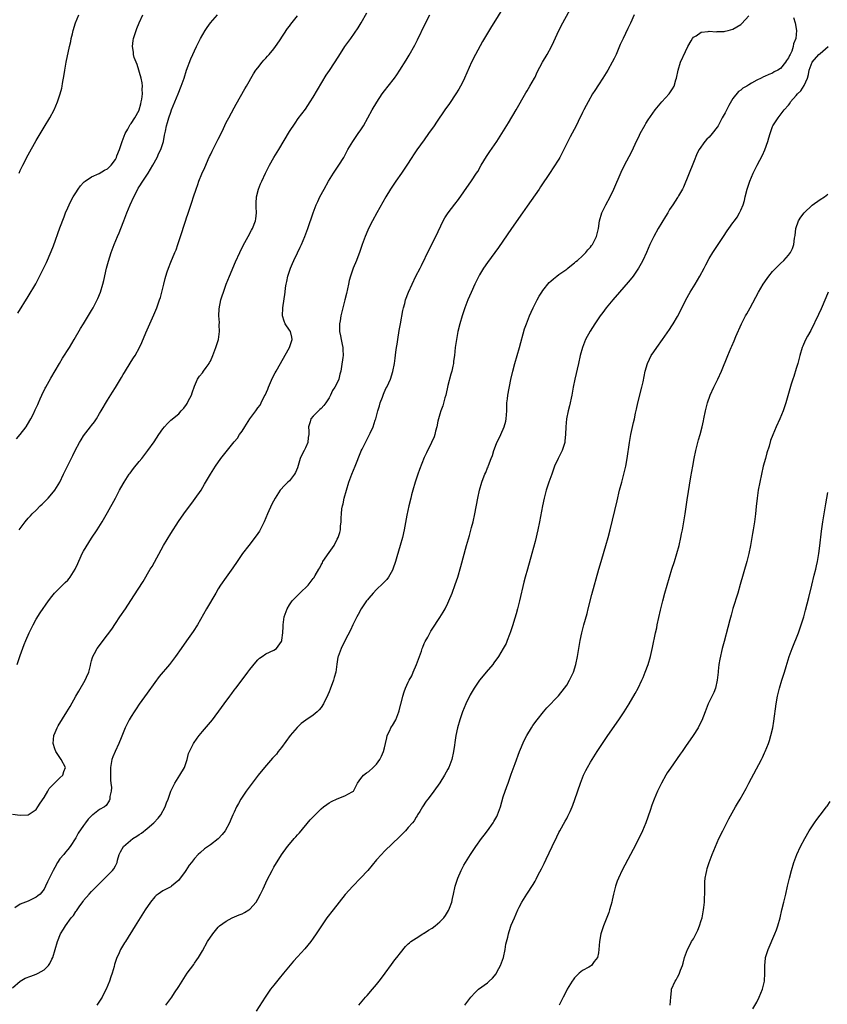
# Model space of a CAD drawing. Units: inches. Extents: x 2610000 to 2613000, y 1476000 to 1479000.
# Drawn here: x 2610805 to 2611009, y 1476515 to 1476764 of the extents above; entities that cross this region are included whole.
import ezdxf

# ---------------------------------------------------------------- set-up
doc = ezdxf.new("R2010")
doc.units = ezdxf.units.IN
doc.header["$MEASUREMENT"] = 0
doc.layers.add('LD26101476_10ft', color=73, linetype='Continuous')

msp = doc.modelspace()

# ---------------------------------------------------------------- linework, layer by layer
at = {"layer": 'LD26101476_10ft'}
for points, elevation in [([(2610803, 1476519.35), (2610804.97, 1476521.03), (2610806.26, 1476521.74), (2610807.69, 1476522.31), (2610809, 1476522.77), (2610809.47, 1476523), (2610811, 1476523.86), (2610812.1, 1476525), (2610812.48, 1476525.52), (2610813, 1476526.55), (2610813.21, 1476527), (2610813.83, 1476529), (2610814.4, 1476531), (2610815.16, 1476533), (2610815.87, 1476534.13), (2610816.38, 1476535), (2610817.88, 1476537), (2610818.4, 1476537.6), (2610819, 1476538.59), (2610819.19, 1476538.81), (2610820.03, 1476540.03), (2610820.84, 1476541.16), (2610821, 1476541.4), (2610822.41, 1476543), (2610823, 1476543.69), (2610824.69, 1476545.31), (2610825.67, 1476546.33), (2610828.3, 1476549), (2610828.6, 1476549.4), (2610829, 1476550.13), (2610829.44, 1476551), (2610829.56, 1476551.56), (2610829.96, 1476553), (2610830.31, 1476553.69), (2610831.04, 1476555), (2610833.45, 1476557), (2610834.41, 1476557.59), (2610835, 1476558.04), (2610835.59, 1476558.41), (2610837, 1476559.54), (2610838.74, 1476561), (2610839.84, 1476562.16), (2610840.46, 1476563), (2610841.57, 1476565), (2610841.95, 1476566.05), (2610842.33, 1476567), (2610843.05, 1476569), (2610843.67, 1476570.33), (2610844.03, 1476571), (2610845.31, 1476573), (2610846.44, 1476575), (2610847.16, 1476577), (2610847.51, 1476578.49), (2610847.74, 1476579), (2610848.49, 1476580.49), (2610848.71, 1476581), (2610849.64, 1476582.36), (2610850.14, 1476583), (2610851, 1476584.03), (2610853, 1476586.38), (2610853.5, 1476587), (2610855.85, 1476590.15), (2610856.46, 1476591), (2610857.92, 1476593), (2610858.39, 1476593.61), (2610859, 1476594.46), (2610859.4, 1476595), (2610861, 1476597.09), (2610862.48, 1476599), (2610863, 1476599.7), (2610864.46, 1476601.54), (2610865, 1476602.13), (2610865.45, 1476602.55), (2610866.09, 1476603), (2610867, 1476603.67), (2610869, 1476604.61), (2610869.69, 1476605), (2610871, 1476606.74), (2610871.08, 1476606.92), (2610871.09, 1476607), (2610871.09, 1476607.09), (2610871.33, 1476609), (2610871.41, 1476610.59), (2610871.4, 1476611), (2610871.68, 1476613), (2610872.4, 1476615), (2610873, 1476616.02), (2610873.66, 1476617), (2610874.3, 1476617.7), (2610875, 1476618.41), (2610875.31, 1476618.69), (2610875.61, 1476619), (2610877.73, 1476621), (2610879, 1476622.7), (2610879.16, 1476622.84), (2610879.47, 1476623.47), (2610880.42, 1476625), (2610880.65, 1476625.35), (2610881, 1476626.16), (2610881.33, 1476626.67), (2610881.45, 1476627), (2610883, 1476629.26), (2610884.25, 1476631), (2610885, 1476632.58), (2610885.27, 1476633), (2610885.67, 1476634.33), (2610885.91, 1476635), (2610885.91, 1476635.91), (2610886.06, 1476637), (2610886, 1476638), (2610886.12, 1476639), (2610886.24, 1476640.24), (2610886.38, 1476641), (2610886.51, 1476641.49), (2610886.82, 1476643), (2610887.35, 1476645), (2610887.99, 1476647), (2610888.75, 1476649), (2610889.56, 1476651), (2610891, 1476654.65), (2610891.11, 1476654.89), (2610891.36, 1476655.36), (2610892.19, 1476657), (2610893, 1476658.69), (2610893.2, 1476659), (2610893.33, 1476659.33), (2610894.15, 1476661), (2610894.64, 1476662.64), (2610894.8, 1476663), (2610895, 1476663.66), (2610895.33, 1476665), (2610895.74, 1476666.26), (2610895.92, 1476667), (2610896.48, 1476668.48), (2610896.75, 1476669.25), (2610897.36, 1476670.64), (2610897.58, 1476671), (2610898.09, 1476672.09), (2610898.47, 1476673), (2610899.07, 1476674.93), (2610899.47, 1476677), (2610899.7, 1476678.3), (2610899.82, 1476679.82), (2610900.03, 1476681), (2610900.19, 1476681.81), (2610900.34, 1476683), (2610900.71, 1476685.29), (2610901.01, 1476687), (2610901.65, 1476690.35), (2610901.81, 1476691), (2610902.12, 1476692.12), (2610902.33, 1476693), (2610903.05, 1476695), (2610903.96, 1476697), (2610904.94, 1476699), (2610906, 1476701), (2610906.33, 1476701.67), (2610908.28, 1476705.72), (2610909.95, 1476709), (2610911.84, 1476713), (2610912.26, 1476713.74), (2610913.06, 1476715), (2610914.79, 1476717.21), (2610915.65, 1476718.35), (2610917, 1476720.27), (2610919, 1476723.07), (2610920.26, 1476725), (2610920.54, 1476725.46), (2610921.43, 1476727), (2610922.76, 1476729.24), (2610923.56, 1476730.44), (2610925.33, 1476733), (2610926.6, 1476735), (2610928.27, 1476737.73), (2610930.23, 1476741), (2610932.69, 1476745.31), (2610933, 1476745.78), (2610933.72, 1476747), (2610934.86, 1476749), (2610935, 1476749.28), (2610935.53, 1476750.47), (2610936.88, 1476753), (2610938.04, 1476755), (2610939.16, 1476757), (2610939.77, 1476758.23), (2610941.01, 1476761), (2610942.06, 1476763), (2610945.31, 1476769)], 11140), ([(2610928.53, 1476769.47), (2610924.6, 1476763), (2610923.98, 1476762.02), (2610921.77, 1476758.23), (2610919.98, 1476755), (2610918.97, 1476753), (2610917.2, 1476749), (2610917, 1476748.59), (2610916.21, 1476747), (2610915.77, 1476746.23), (2610915.03, 1476745), (2610913.39, 1476742.61), (2610912.21, 1476741), (2610910.09, 1476737.91), (2610909.52, 1476737), (2610908.13, 1476735), (2610907, 1476733.41), (2610905.14, 1476730.86), (2610904.33, 1476729.67), (2610903.89, 1476729), (2610902.62, 1476727), (2610901.26, 1476725), (2610899.83, 1476723), (2610899.5, 1476722.5), (2610898.53, 1476721), (2610897.36, 1476719), (2610895.06, 1476715), (2610893.95, 1476713), (2610892.95, 1476711), (2610892.35, 1476709.65), (2610892.08, 1476709), (2610891.31, 1476707), (2610890.73, 1476705.27), (2610889.91, 1476703), (2610889.1, 1476701), (2610888.39, 1476699), (2610888.1, 1476697.9), (2610887.88, 1476697), (2610887.37, 1476694.63), (2610886.96, 1476693), (2610886.42, 1476691), (2610885.95, 1476689), (2610885.76, 1476687.76), (2610885.61, 1476687), (2610885.64, 1476685.64), (2610885.6, 1476685), (2610885.91, 1476683.91), (2610886.03, 1476683), (2610886.28, 1476681.72), (2610886.47, 1476681), (2610886.49, 1476680.49), (2610886.51, 1476679), (2610886.45, 1476678.45), (2610886.16, 1476676.16), (2610885.96, 1476675), (2610885.74, 1476674.26), (2610885.42, 1476673), (2610885, 1476672.08), (2610884.44, 1476671), (2610883.89, 1476670.11), (2610883.38, 1476669), (2610883, 1476668.31), (2610882.15, 1476667), (2610881.67, 1476666.33), (2610881, 1476665.6), (2610880.68, 1476665.32), (2610880.3, 1476665), (2610879, 1476663.69), (2610878.35, 1476663), (2610878.19, 1476662.19), (2610877.79, 1476661), (2610877.89, 1476659.89), (2610877.84, 1476659), (2610877.74, 1476658.26), (2610877.59, 1476657), (2610877, 1476655.63), (2610876.68, 1476655), (2610876.09, 1476653.91), (2610875.71, 1476653), (2610875.19, 1476651.19), (2610875, 1476650.64), (2610874.52, 1476649.48), (2610874.26, 1476649), (2610873, 1476647.36), (2610872.6, 1476647), (2610871.78, 1476646.22), (2610870.6, 1476645), (2610869.33, 1476643), (2610868.55, 1476641.45), (2610867.42, 1476639), (2610866.6, 1476637), (2610866.18, 1476636.18), (2610865.62, 1476635), (2610865.4, 1476634.6), (2610864.57, 1476633.43), (2610862.68, 1476631), (2610861.16, 1476629), (2610859.76, 1476627), (2610858.64, 1476625.36), (2610856.96, 1476623), (2610855.6, 1476621), (2610855, 1476620.07), (2610854.37, 1476619), (2610852.06, 1476615), (2610849.74, 1476611), (2610848.67, 1476609.33), (2610846.98, 1476606.98), (2610845.59, 1476605), (2610844.22, 1476603), (2610843.71, 1476602.29), (2610842.71, 1476601), (2610840.1, 1476597.9), (2610839, 1476596.45), (2610837, 1476593.7), (2610835.03, 1476590.97), (2610834.22, 1476589.78), (2610833.72, 1476589), (2610833, 1476587.83), (2610832.53, 1476587), (2610832, 1476586), (2610831.52, 1476585), (2610830.44, 1476582.44), (2610829.87, 1476581), (2610828.95, 1476579), (2610828.36, 1476577.64), (2610828.11, 1476577), (2610827.95, 1476575.95), (2610827.77, 1476575), (2610827.81, 1476574.19), (2610827.8, 1476573), (2610827.76, 1476571.76), (2610827.9, 1476571), (2610828.06, 1476569.94), (2610827.92, 1476569), (2610827.63, 1476567.63), (2610827.63, 1476567), (2610827.42, 1476566.58), (2610826.66, 1476565.34), (2610826.28, 1476565), (2610825, 1476564.37), (2610823.34, 1476563), (2610823.11, 1476562.89), (2610823, 1476562.79), (2610822.11, 1476561.89), (2610821.48, 1476561), (2610821, 1476560.36), (2610819.64, 1476558.36), (2610819, 1476557.22), (2610817.57, 1476555), (2610817, 1476554.24), (2610816.42, 1476553.58), (2610815.95, 1476553), (2610815, 1476551.88), (2610814.38, 1476551), (2610813.71, 1476549.71), (2610813.3, 1476549), (2610811.9, 1476546.1), (2610811.4, 1476545), (2610811, 1476544.27), (2610809.99, 1476543), (2610809.45, 1476542.55), (2610809, 1476542.21), (2610808.16, 1476541.84), (2610807, 1476541.25), (2610806.28, 1476541), (2610805, 1476540.43), (2610803.58, 1476539.57)], 11150), ([(2610803, 1476563.2), (2610805, 1476562.93), (2610807, 1476563.04), (2610809, 1476564.38), (2610809.46, 1476565), (2610810.04, 1476565.96), (2610811, 1476567.35), (2610811.94, 1476569), (2610812.31, 1476569.69), (2610813, 1476570.33), (2610813.3, 1476570.7), (2610813.66, 1476571), (2610815, 1476572.33), (2610815.73, 1476573), (2610816.01, 1476573.99), (2610816.38, 1476575), (2610815.35, 1476577), (2610815, 1476577.47), (2610813.96, 1476579), (2610813.7, 1476579.7), (2610813.27, 1476581), (2610813.44, 1476583), (2610813.8, 1476583.8), (2610814.31, 1476585), (2610814.55, 1476585.45), (2610816.79, 1476589), (2610817.6, 1476590.4), (2610819.03, 1476593), (2610819.75, 1476594.25), (2610821.4, 1476597), (2610821.74, 1476597.73), (2610822.27, 1476599), (2610822.72, 1476600.72), (2610822.8, 1476601.2), (2610823, 1476601.87), (2610823.23, 1476602.77), (2610823.34, 1476603), (2610823.77, 1476603.77), (2610824.43, 1476605), (2610825.53, 1476606.47), (2610825.91, 1476607), (2610827, 1476608.42), (2610828.1, 1476609.9), (2610829, 1476611.33), (2610830.17, 1476613), (2610831.54, 1476615), (2610833.7, 1476618.3), (2610836.04, 1476621.96), (2610837.83, 1476625), (2610838.27, 1476625.73), (2610841.16, 1476631), (2610843, 1476634.04), (2610844.93, 1476637.07), (2610846.3, 1476639), (2610847, 1476639.95), (2610848.32, 1476641.68), (2610849.16, 1476642.84), (2610850.65, 1476645), (2610851.54, 1476646.46), (2610853.02, 1476649), (2610854.26, 1476651), (2610855.63, 1476653), (2610859, 1476657.15), (2610859.88, 1476658.12), (2610860.38, 1476659), (2610861, 1476659.85), (2610861.74, 1476661), (2610863, 1476663.02), (2610864.47, 1476665), (2610865, 1476665.79), (2610865.54, 1476666.46), (2610865.83, 1476667), (2610866.6, 1476668.6), (2610866.81, 1476669), (2610867.48, 1476670.52), (2610867.65, 1476671), (2610868.68, 1476673.32), (2610869.4, 1476674.6), (2610869.6, 1476675), (2610873, 1476681), (2610873.48, 1476682.52), (2610873.7, 1476683), (2610873.6, 1476683.6), (2610873.23, 1476685), (2610873, 1476685.39), (2610871.93, 1476687), (2610871.65, 1476687.65), (2610871.25, 1476689), (2610871.28, 1476691), (2610871.88, 1476695), (2610872.02, 1476696.02), (2610872.17, 1476697), (2610872.32, 1476697.68), (2610872.58, 1476699), (2610873.24, 1476701), (2610873.79, 1476702.21), (2610874.11, 1476703), (2610875, 1476704.9), (2610875.7, 1476706.3), (2610876.02, 1476707), (2610876.87, 1476709), (2610877.62, 1476711), (2610879, 1476715.03), (2610879.76, 1476717), (2610880.12, 1476717.88), (2610880.67, 1476719), (2610881.71, 1476721), (2610882.88, 1476723), (2610884.14, 1476725), (2610885.49, 1476727), (2610886.68, 1476729), (2610887.75, 1476731), (2610888.95, 1476733), (2610890.35, 1476735), (2610891, 1476735.96), (2610891.68, 1476737), (2610892.78, 1476739), (2610893.85, 1476741), (2610895.03, 1476742.97), (2610896.39, 1476745), (2610897, 1476745.83), (2610897.89, 1476747), (2610899.47, 1476749), (2610900.13, 1476749.87), (2610900.9, 1476751), (2610902.47, 1476753.53), (2610903.22, 1476754.78), (2610904.66, 1476757.34), (2610905.32, 1476758.68), (2610907.25, 1476762.75), (2610908.45, 1476765)], 11160), ([(2610804.05, 1476657.95), (2610804.98, 1476659), (2610806.47, 1476661), (2610807.43, 1476662.57), (2610807.66, 1476663), (2610808.29, 1476664.29), (2610808.78, 1476665.22), (2610809.41, 1476666.59), (2610809.57, 1476667), (2610810.01, 1476668.01), (2610810.46, 1476669), (2610811.31, 1476670.69), (2610811.46, 1476671), (2610812.71, 1476673.29), (2610814.87, 1476677), (2610815.67, 1476678.32), (2610817.42, 1476681), (2610818.63, 1476683), (2610820.23, 1476685.77), (2610821, 1476686.99), (2610823, 1476690.35), (2610823.37, 1476691), (2610824.41, 1476693), (2610824.59, 1476693.41), (2610825.25, 1476695), (2610825.85, 1476697), (2610826.08, 1476697.92), (2610826.78, 1476701), (2610827.24, 1476702.76), (2610827.93, 1476705), (2610828.68, 1476707), (2610829.56, 1476709), (2610829.94, 1476709.94), (2610830.4, 1476711), (2610831.13, 1476713), (2610831.65, 1476714.35), (2610831.89, 1476715), (2610832.74, 1476717), (2610833.64, 1476719), (2610834.66, 1476721), (2610834.8, 1476721.2), (2610835, 1476721.55), (2610835.92, 1476723), (2610837.26, 1476725), (2610838.5, 1476727), (2610839.58, 1476729), (2610839.99, 1476730.02), (2610840.5, 1476731), (2610841.14, 1476733), (2610841.42, 1476734.58), (2610841.63, 1476735.63), (2610841.92, 1476737), (2610842.2, 1476737.8), (2610842.51, 1476739), (2610843, 1476740.39), (2610843.22, 1476741), (2610844.86, 1476745), (2610845.64, 1476747), (2610846.35, 1476749), (2610847.01, 1476750.99), (2610848.1, 1476753.9), (2610849.52, 1476757), (2610850.53, 1476759), (2610851.67, 1476761), (2610852.18, 1476761.82), (2610853.01, 1476763), (2610854.79, 1476765)], 11190), ([(2610804.17, 1476601), (2610805, 1476603.24), (2610805.99, 1476605.99), (2610806.38, 1476607), (2610807.23, 1476609), (2610808.21, 1476611), (2610809, 1476612.44), (2610810.02, 1476613.98), (2610812.12, 1476617), (2610813, 1476618.16), (2610813.66, 1476619), (2610815.64, 1476621), (2610816.35, 1476621.64), (2610817, 1476622.29), (2610817.35, 1476622.65), (2610817.6, 1476623), (2610818.86, 1476625), (2610819.5, 1476626.5), (2610820.39, 1476628.39), (2610820.66, 1476629), (2610821, 1476629.62), (2610823, 1476632.85), (2610824.39, 1476635), (2610825.66, 1476637), (2610827, 1476639.31), (2610829, 1476642.96), (2610830.08, 1476645), (2610831, 1476646.62), (2610831.22, 1476647), (2610832.51, 1476649), (2610832.71, 1476649.29), (2610833.57, 1476650.43), (2610835, 1476652.21), (2610835.67, 1476653), (2610837.23, 1476655), (2610838.8, 1476657.2), (2610839.97, 1476659), (2610841, 1476660.49), (2610841.42, 1476661), (2610842.17, 1476661.83), (2610843, 1476662.63), (2610845, 1476664.25), (2610845.61, 1476665), (2610846.3, 1476665.7), (2610847, 1476666.63), (2610847.15, 1476666.85), (2610847.42, 1476667.42), (2610848.25, 1476669), (2610848.42, 1476669.58), (2610849, 1476671.21), (2610849.76, 1476673), (2610850.22, 1476673.78), (2610851, 1476674.59), (2610851.3, 1476675), (2610851.91, 1476675.91), (2610852.67, 1476677), (2610852.8, 1476677.2), (2610853, 1476677.58), (2610853.62, 1476679), (2610854.42, 1476681), (2610855.06, 1476683), (2610855.32, 1476685), (2610855.26, 1476686.74), (2610855.28, 1476687.28), (2610855.18, 1476689), (2610855.25, 1476690.75), (2610855.68, 1476693), (2610855.98, 1476694.02), (2610856.28, 1476695), (2610857.01, 1476697), (2610857.84, 1476699), (2610859.38, 1476702.62), (2610860.42, 1476705), (2610861.28, 1476706.72), (2610862.56, 1476709), (2610863.41, 1476710.59), (2610863.65, 1476711), (2610864.42, 1476713), (2610864.5, 1476713.5), (2610864.64, 1476715), (2610864.55, 1476716.55), (2610864.56, 1476717), (2610864.6, 1476717.4), (2610864.68, 1476719), (2610865.19, 1476721), (2610865.7, 1476722.3), (2610865.99, 1476723), (2610866.91, 1476725), (2610867.94, 1476727), (2610869.07, 1476729), (2610870.29, 1476731), (2610873, 1476735.52), (2610874.38, 1476737.62), (2610875.21, 1476738.79), (2610877, 1476741.17), (2610878.24, 1476743), (2610879, 1476744.2), (2610882.28, 1476749.72), (2610883.06, 1476750.94), (2610885.42, 1476754.58), (2610887, 1476756.97), (2610888.45, 1476759), (2610890.31, 1476761.69), (2610891.06, 1476762.94), (2610892.52, 1476765.48)], 11170), ([(2610804.35, 1476689.65), (2610807, 1476693.85), (2610808.92, 1476697.08), (2610809.62, 1476698.38), (2610811.58, 1476702.42), (2610812.79, 1476705.21), (2610813.35, 1476706.65), (2610815, 1476711.18), (2610816.04, 1476713.96), (2610816.45, 1476715), (2610817, 1476716.29), (2610817.32, 1476717), (2610817.88, 1476718.12), (2610818.35, 1476719), (2610819, 1476720.07), (2610819.59, 1476721), (2610820.18, 1476721.82), (2610821, 1476722.67), (2610821.15, 1476722.85), (2610821.36, 1476723), (2610823, 1476724.07), (2610824.9, 1476724.9), (2610826.24, 1476725.76), (2610827, 1476726.13), (2610827.45, 1476726.55), (2610827.91, 1476727), (2610829, 1476728.46), (2610829.27, 1476729), (2610829.41, 1476729.41), (2610830.01, 1476731), (2610830.72, 1476733), (2610831, 1476733.67), (2610831.51, 1476735), (2610832.16, 1476736.16), (2610832.59, 1476737), (2610832.74, 1476737.26), (2610833, 1476737.55), (2610833.94, 1476739), (2610835, 1476740.91), (2610835.04, 1476741), (2610835.45, 1476742.55), (2610835.56, 1476743), (2610835.67, 1476743.67), (2610835.82, 1476745), (2610835.8, 1476746.2), (2610835.87, 1476747), (2610835.81, 1476747.81), (2610835.55, 1476749), (2610834.48, 1476752.48), (2610834.24, 1476753), (2610833.78, 1476754.22), (2610833.6, 1476755), (2610833.6, 1476755.6), (2610833.31, 1476757), (2610833.49, 1476758.51), (2610833.6, 1476759), (2610834.24, 1476761), (2610834.45, 1476761.55), (2610835.02, 1476763), (2610835.94, 1476765)], 11200), ([(2610804.72, 1476725), (2610805, 1476725.68), (2610805.6, 1476727), (2610807, 1476729.68), (2610809, 1476733.28), (2610811, 1476736.63), (2610812.48, 1476739), (2610813.55, 1476741), (2610814.4, 1476743), (2610815.08, 1476745), (2610815.49, 1476746.51), (2610815.59, 1476747), (2610815.69, 1476747.69), (2610816.08, 1476749.92), (2610816.22, 1476751), (2610816.58, 1476753), (2610817.45, 1476757), (2610817.74, 1476758.26), (2610817.88, 1476759), (2610818.16, 1476760.16), (2610818.37, 1476761), (2610818.96, 1476763), (2610819.74, 1476765)], 11210), ([(2610804.75, 1476635), (2610806.25, 1476637), (2610807, 1476637.89), (2610807.54, 1476638.46), (2610808.01, 1476639), (2610809, 1476639.97), (2610810, 1476641), (2610810.53, 1476641.47), (2610811.55, 1476642.45), (2610812.01, 1476643), (2610813, 1476644.05), (2610813.71, 1476645), (2610814.95, 1476647), (2610815.94, 1476649), (2610816.27, 1476649.73), (2610818.24, 1476653.76), (2610818.83, 1476655), (2610819.92, 1476657), (2610820.33, 1476657.67), (2610821, 1476658.67), (2610822.76, 1476661), (2610823, 1476661.33), (2610823.74, 1476662.26), (2610824.23, 1476663), (2610825, 1476664.32), (2610825.44, 1476665), (2610827, 1476667.72), (2610828.28, 1476669.72), (2610829, 1476670.94), (2610830.29, 1476673), (2610830.58, 1476673.42), (2610831, 1476674.17), (2610831.33, 1476674.67), (2610833, 1476677.43), (2610833.62, 1476678.37), (2610833.99, 1476679), (2610835.07, 1476681), (2610835.71, 1476682.29), (2610836.73, 1476684.73), (2610838.75, 1476689.25), (2610839.46, 1476691), (2610840.18, 1476693), (2610840.38, 1476693.62), (2610840.74, 1476695), (2610841.21, 1476697), (2610841.59, 1476698.41), (2610841.72, 1476699), (2610842.07, 1476700.07), (2610842.39, 1476701), (2610843, 1476702.55), (2610844.06, 1476705), (2610844.33, 1476705.67), (2610844.82, 1476707), (2610845.47, 1476709), (2610846.6, 1476712.6), (2610846.82, 1476713.18), (2610847, 1476713.75), (2610847.34, 1476714.66), (2610847.64, 1476715.64), (2610848.35, 1476717.65), (2610848.74, 1476719), (2610849.38, 1476721), (2610849.84, 1476722.16), (2610850.12, 1476723), (2610850.87, 1476724.87), (2610851.59, 1476726.41), (2610851.82, 1476727), (2610852.47, 1476728.47), (2610852.81, 1476729.19), (2610853, 1476729.62), (2610853.47, 1476730.53), (2610855, 1476733.6), (2610855.49, 1476734.51), (2610856.3, 1476736.3), (2610857, 1476737.79), (2610857.63, 1476739), (2610859, 1476741.54), (2610859.54, 1476742.46), (2610861.7, 1476746.3), (2610862.11, 1476747), (2610863.88, 1476750.12), (2610864.51, 1476751), (2610865, 1476751.64), (2610866.07, 1476753), (2610866.49, 1476753.51), (2610867, 1476754.02), (2610867.44, 1476754.56), (2610867.83, 1476755), (2610869, 1476756.4), (2610869.44, 1476757), (2610870.46, 1476758.46), (2610872.5, 1476761.5), (2610873, 1476762.15), (2610873.35, 1476762.65), (2610875, 1476764.77)], 11180), ([(2610960.01, 1476765), (2610959.12, 1476762.88), (2610958.48, 1476761.52), (2610957.23, 1476759), (2610956.54, 1476757.46), (2610955.49, 1476755), (2610955, 1476753.97), (2610954.51, 1476753), (2610953.4, 1476751), (2610953, 1476750.34), (2610952.15, 1476749), (2610951, 1476747.32), (2610950.1, 1476745.9), (2610949.54, 1476745), (2610948.39, 1476743), (2610947.92, 1476742.08), (2610947.32, 1476741), (2610947, 1476740.36), (2610945.92, 1476738.08), (2610945.37, 1476737), (2610943.84, 1476734.16), (2610942.31, 1476731), (2610941.87, 1476730.13), (2610941.27, 1476729), (2610941, 1476728.52), (2610939.61, 1476726.39), (2610938.8, 1476725.2), (2610936.43, 1476721.57), (2610936.04, 1476721), (2610933, 1476716.66), (2610931.87, 1476715), (2610929.05, 1476711), (2610925.78, 1476706.22), (2610923, 1476702.43), (2610922.02, 1476701), (2610921, 1476699.31), (2610920.83, 1476699), (2610920.21, 1476697.79), (2610919.83, 1476697), (2610918.85, 1476694.85), (2610918.07, 1476693), (2610917.27, 1476691), (2610916.59, 1476689), (2610915.99, 1476687), (2610915.5, 1476685), (2610915.14, 1476683), (2610914.87, 1476681), (2610914.65, 1476679), (2610914.44, 1476677.56), (2610914.38, 1476677), (2610914.25, 1476676.25), (2610913.96, 1476675), (2610913.74, 1476674.26), (2610913, 1476671.4), (2610912.47, 1476669), (2610912.25, 1476668.25), (2610911.74, 1476666.26), (2610911.25, 1476665), (2610911, 1476664.13), (2610910.6, 1476663), (2610910.44, 1476662.44), (2610910.17, 1476661), (2610909.85, 1476659.85), (2610909.72, 1476659), (2610909.55, 1476658.45), (2610908.89, 1476657), (2610907.58, 1476654.42), (2610907, 1476653.22), (2610905.84, 1476650.16), (2610905.42, 1476649), (2610904.76, 1476647), (2610904.15, 1476645), (2610903.83, 1476643.83), (2610903.61, 1476643), (2610903.14, 1476641), (2610902.63, 1476638.63), (2610901.93, 1476635), (2610901.5, 1476633), (2610900.95, 1476631), (2610900.14, 1476628.14), (2610899.79, 1476627), (2610899.1, 1476625), (2610899, 1476624.79), (2610897.98, 1476623), (2610897.56, 1476622.44), (2610897, 1476621.82), (2610896.59, 1476621.41), (2610895, 1476619.9), (2610894.13, 1476619), (2610893, 1476617.69), (2610892.71, 1476617.29), (2610892.44, 1476617), (2610891.08, 1476615), (2610890.37, 1476613.63), (2610889.99, 1476613), (2610889, 1476611), (2610888.38, 1476609.62), (2610887.07, 1476607.07), (2610886.05, 1476605), (2610885.29, 1476603), (2610885.22, 1476602.78), (2610884.95, 1476601.05), (2610884.69, 1476599), (2610884.29, 1476597.71), (2610884.12, 1476597), (2610883.23, 1476594.77), (2610883, 1476594.09), (2610882.68, 1476593.32), (2610881.59, 1476591), (2610881, 1476590.07), (2610880.46, 1476589.54), (2610879.97, 1476589), (2610879, 1476588.21), (2610877.09, 1476586.91), (2610875.92, 1476586.08), (2610874.91, 1476585.09), (2610873.16, 1476583), (2610871, 1476580.05), (2610870.16, 1476579), (2610869.67, 1476578.33), (2610869, 1476577.63), (2610868.71, 1476577.29), (2610866.67, 1476575), (2610865.05, 1476573), (2610862.03, 1476569), (2610860.71, 1476567), (2610860.11, 1476565.89), (2610859.61, 1476565), (2610859, 1476563.71), (2610858.69, 1476563), (2610858.14, 1476561.86), (2610857.8, 1476561), (2610856.74, 1476559), (2610855.99, 1476558.01), (2610855, 1476556.94), (2610853, 1476555.47), (2610851.56, 1476554.44), (2610850.48, 1476553.52), (2610849.95, 1476553), (2610849, 1476551.99), (2610848.23, 1476551), (2610847.68, 1476550.32), (2610846.83, 1476549), (2610846.44, 1476548.44), (2610845.41, 1476547), (2610845, 1476546.54), (2610843.2, 1476545), (2610843, 1476544.85), (2610842.67, 1476544.67), (2610841, 1476543.81), (2610839.78, 1476543), (2610839.33, 1476542.67), (2610839, 1476542.34), (2610837.87, 1476541), (2610836.53, 1476539), (2610834.02, 1476535), (2610831.54, 1476531), (2610831.33, 1476530.67), (2610830.33, 1476529), (2610829.77, 1476527.77), (2610829.37, 1476527), (2610828.79, 1476525.21), (2610828.69, 1476524.69), (2610828.23, 1476523), (2610827.88, 1476522.12), (2610827.55, 1476521), (2610826.68, 1476519), (2610826.07, 1476517.93), (2610825.66, 1476517), (2610825, 1476515.94), (2610824.36, 1476515)], 11130), ([(2610841.75, 1476515), (2610843.24, 1476517), (2610843.95, 1476518.05), (2610845, 1476519.71), (2610845.85, 1476521), (2610846.32, 1476521.68), (2610847.18, 1476523), (2610848.79, 1476525.21), (2610849, 1476525.53), (2610849.62, 1476526.38), (2610850.02, 1476527), (2610851, 1476528.69), (2610852.3, 1476531), (2610853.62, 1476533), (2610855, 1476534.63), (2610855.17, 1476534.83), (2610855.35, 1476535), (2610857, 1476536.16), (2610858.55, 1476537), (2610860.27, 1476537.73), (2610861, 1476538.02), (2610861.66, 1476538.34), (2610862.76, 1476539), (2610863, 1476539.18), (2610864.57, 1476541), (2610865, 1476541.73), (2610865.68, 1476543), (2610866.32, 1476544.32), (2610867.38, 1476546.62), (2610868.58, 1476549), (2610869, 1476549.76), (2610871, 1476552.93), (2610872.51, 1476555), (2610873, 1476555.64), (2610874.16, 1476557), (2610874.57, 1476557.43), (2610875, 1476557.97), (2610875.5, 1476558.5), (2610878.25, 1476561.75), (2610879.2, 1476562.8), (2610881, 1476564.5), (2610881.6, 1476565), (2610882.4, 1476565.6), (2610883, 1476566.02), (2610883.63, 1476566.37), (2610885.02, 1476567.02), (2610887, 1476567.79), (2610888.79, 1476568.79), (2610889, 1476568.89), (2610889.13, 1476569), (2610890.18, 1476571), (2610891, 1476572.16), (2610891.67, 1476573), (2610892.42, 1476573.58), (2610893, 1476573.96), (2610894.15, 1476575), (2610895, 1476575.81), (2610895.81, 1476577), (2610896.2, 1476577.8), (2610896.74, 1476579), (2610897, 1476579.95), (2610897.23, 1476581), (2610897.54, 1476582.46), (2610897.67, 1476583), (2610898.31, 1476584.31), (2610898.6, 1476585), (2610898.75, 1476585.25), (2610899, 1476585.57), (2610899.81, 1476587), (2610900.63, 1476589), (2610900.69, 1476589.31), (2610901.13, 1476591), (2610901.2, 1476591.2), (2610901.62, 1476593), (2610901.94, 1476594.06), (2610902.27, 1476595), (2610903, 1476596.48), (2610903.21, 1476597), (2610903.9, 1476598.1), (2610904.23, 1476599), (2610905.08, 1476601), (2610906.31, 1476604.31), (2610906.54, 1476605), (2610906.64, 1476605.36), (2610907, 1476606.24), (2610907.24, 1476606.76), (2610907.89, 1476607.89), (2610908.66, 1476609.34), (2610909, 1476609.86), (2610911, 1476612.83), (2610911.81, 1476614.19), (2610912.27, 1476615), (2610913, 1476616.44), (2610913.26, 1476617), (2610914.09, 1476619), (2610914.87, 1476621.13), (2610915.48, 1476623), (2610916.28, 1476625.72), (2610917.72, 1476631), (2610918.45, 1476633.55), (2610919, 1476635.57), (2610919.35, 1476637), (2610919.78, 1476639), (2610920.56, 1476643), (2610921, 1476644.97), (2610921.59, 1476647), (2610921.92, 1476647.92), (2610922.35, 1476649), (2610922.57, 1476649.43), (2610923, 1476650.58), (2610923.13, 1476650.87), (2610923.24, 1476651.24), (2610923.91, 1476653), (2610924.23, 1476653.77), (2610924.59, 1476655), (2610925, 1476656.09), (2610925.39, 1476657), (2610925.92, 1476658.08), (2610926.34, 1476659), (2610927.23, 1476661), (2610927.61, 1476662.39), (2610927.75, 1476663), (2610927.88, 1476665), (2610927.86, 1476666.14), (2610927.89, 1476667), (2610928.02, 1476668.02), (2610928.1, 1476669), (2610928.9, 1476672.9), (2610929.36, 1476675), (2610929.88, 1476677), (2610931.06, 1476681), (2610932.32, 1476685.68), (2610932.82, 1476687), (2610933.63, 1476689), (2610934.04, 1476689.96), (2610934.55, 1476691), (2610935.57, 1476693), (2610936.08, 1476693.92), (2610936.75, 1476695), (2610937, 1476695.37), (2610938.61, 1476697.39), (2610939, 1476697.77), (2610939.64, 1476698.36), (2610940.5, 1476699), (2610941, 1476699.4), (2610943, 1476700.8), (2610943.26, 1476701), (2610944.2, 1476701.8), (2610945, 1476702.35), (2610945.33, 1476702.67), (2610945.73, 1476703), (2610947, 1476704.16), (2610947.85, 1476705), (2610948.35, 1476705.65), (2610949, 1476706.31), (2610949.29, 1476706.71), (2610949.53, 1476707), (2610950.14, 1476708.14), (2610950.56, 1476709), (2610951.05, 1476711), (2610951.29, 1476713), (2610951.85, 1476715), (2610952.85, 1476717), (2610953.95, 1476719), (2610954.93, 1476721), (2610956.74, 1476725.26), (2610957.61, 1476727), (2610958.82, 1476729.18), (2610959.49, 1476730.51), (2610960.32, 1476732.32), (2610961.4, 1476734.61), (2610961.6, 1476735), (2610962.8, 1476737.2), (2610963, 1476737.51), (2610963.56, 1476738.44), (2610965.35, 1476741), (2610967, 1476743.05), (2610968.89, 1476745), (2610969.73, 1476746.27), (2610970.12, 1476747), (2610970.57, 1476748.57), (2610970.71, 1476749), (2610971.14, 1476751), (2610971.79, 1476753), (2610973, 1476755.73), (2610973.64, 1476757), (2610974.45, 1476758.45), (2610974.74, 1476759), (2610975, 1476759.33), (2610975.71, 1476759.71), (2610977, 1476760.58), (2610978.74, 1476760.74), (2610979, 1476760.82), (2610980.73, 1476760.73), (2610981, 1476760.76), (2610982.8, 1476760.8), (2610983, 1476760.82), (2610983.76, 1476761), (2610985, 1476761.34), (2610986.02, 1476761.98), (2610987, 1476762.58), (2610987.22, 1476762.78), (2610989, 1476764.71)], 11120), ([(2611000.29, 1476764.29), (2611000.71, 1476763), (2611001.01, 1476761), (2611000.85, 1476759), (2611000.3, 1476757.7), (2611000.24, 1476757), (2610999.83, 1476755.83), (2610999.41, 1476755), (2610999.25, 1476754.75), (2610999, 1476754.11), (2610998.54, 1476753.46), (2610998.28, 1476753), (2610997, 1476751.41), (2610996.34, 1476751), (2610995.44, 1476750.56), (2610995, 1476750.24), (2610994.06, 1476749.94), (2610993, 1476749.41), (2610992.71, 1476749.29), (2610992.13, 1476749), (2610991, 1476748.47), (2610989.7, 1476747.7), (2610989, 1476747.31), (2610988.53, 1476747), (2610987.53, 1476746.47), (2610987, 1476746), (2610986.41, 1476745.59), (2610985, 1476743.83), (2610983.93, 1476742.07), (2610983, 1476740.25), (2610982.3, 1476739), (2610981.86, 1476738.14), (2610981.23, 1476737), (2610981, 1476736.64), (2610979.76, 1476735), (2610979, 1476734.12), (2610978.43, 1476733.57), (2610977.92, 1476733), (2610976.47, 1476731), (2610975.95, 1476730.05), (2610975, 1476727.74), (2610972.52, 1476721.48), (2610972.28, 1476721), (2610971.27, 1476719.27), (2610971.13, 1476719), (2610971, 1476718.83), (2610969.83, 1476717), (2610969, 1476715.8), (2610968.53, 1476715), (2610967.93, 1476714.07), (2610967, 1476712.54), (2610966.09, 1476711), (2610964.98, 1476709.02), (2610964.01, 1476707), (2610963.15, 1476705), (2610962.22, 1476703), (2610961.8, 1476702.2), (2610961.11, 1476701), (2610959.78, 1476699), (2610959.45, 1476698.55), (2610958.54, 1476697.46), (2610956.36, 1476695), (2610954.65, 1476693), (2610953.01, 1476691), (2610952.16, 1476689.84), (2610951.5, 1476689), (2610950.13, 1476687), (2610948.9, 1476685.1), (2610947.78, 1476683), (2610946.98, 1476681), (2610946.44, 1476679), (2610946, 1476677), (2610945.08, 1476673), (2610944.67, 1476671), (2610944.29, 1476669), (2610943.69, 1476666.31), (2610943.36, 1476665), (2610942.97, 1476663), (2610942.79, 1476661), (2610942.74, 1476659), (2610942.57, 1476657.43), (2610942.51, 1476657), (2610941.84, 1476655), (2610940.86, 1476653), (2610939.95, 1476651), (2610939.21, 1476649), (2610938.51, 1476647), (2610937.84, 1476645), (2610937.29, 1476643), (2610936.87, 1476641), (2610936.14, 1476637), (2610935.72, 1476635), (2610935, 1476632.04), (2610934.21, 1476629), (2610933.07, 1476625), (2610932.52, 1476623), (2610932.21, 1476621.79), (2610931.12, 1476617), (2610930.61, 1476615), (2610930.27, 1476613.73), (2610929.59, 1476611.59), (2610929.42, 1476611), (2610928.82, 1476609.18), (2610928.57, 1476608.57), (2610927.98, 1476607), (2610927.69, 1476606.31), (2610927, 1476604.97), (2610925.81, 1476603), (2610924.64, 1476601.36), (2610924.37, 1476601), (2610922.67, 1476599), (2610921.89, 1476598.11), (2610920.99, 1476597.01), (2610919.62, 1476595), (2610918.66, 1476593.34), (2610917.51, 1476591), (2610916.7, 1476589), (2610916, 1476587), (2610915.41, 1476585), (2610914.98, 1476583), (2610914.76, 1476581.24), (2610914.64, 1476580.64), (2610914.43, 1476579), (2610913.97, 1476577), (2610913.23, 1476575), (2610913, 1476574.52), (2610912.17, 1476573), (2610911, 1476571.08), (2610909.46, 1476569), (2610909, 1476568.41), (2610907.94, 1476567), (2610907.55, 1476566.45), (2610906.59, 1476565), (2610905.87, 1476563.87), (2610905.35, 1476563), (2610905.27, 1476562.73), (2610905, 1476562.4), (2610904.5, 1476561.5), (2610904.03, 1476561), (2610903, 1476559.78), (2610902.31, 1476559), (2610901, 1476557.75), (2610900.65, 1476557.35), (2610899, 1476555.79), (2610897, 1476553.81), (2610896.24, 1476553), (2610895, 1476551.62), (2610892.74, 1476549), (2610890.95, 1476547), (2610889, 1476544.99), (2610887.07, 1476542.93), (2610885.54, 1476541), (2610884.02, 1476539), (2610882.46, 1476537), (2610881.06, 1476535), (2610879.75, 1476533), (2610879, 1476531.9), (2610878.34, 1476531), (2610876.85, 1476529.15), (2610875, 1476527.17), (2610873.97, 1476526.03), (2610871.51, 1476523), (2610870.34, 1476521.66), (2610869, 1476520), (2610868.23, 1476519), (2610866.81, 1476517), (2610864.59, 1476513.41)], 11110), ([(2610890.48, 1476515), (2610892.2, 1476517), (2610892.59, 1476517.41), (2610893.99, 1476519), (2610895, 1476520.17), (2610895.67, 1476521), (2610896.25, 1476521.75), (2610897.13, 1476523), (2610898.76, 1476525.24), (2610899.62, 1476526.38), (2610900.11, 1476527), (2610901, 1476528.19), (2610902.25, 1476529.75), (2610903, 1476530.45), (2610903.27, 1476530.73), (2610903.65, 1476531), (2610905, 1476531.9), (2610906.7, 1476533), (2610906.89, 1476533.11), (2610907, 1476533.15), (2610908.08, 1476533.92), (2610909, 1476534.43), (2610909.76, 1476535), (2610911, 1476535.97), (2610912.01, 1476537), (2610912.43, 1476537.57), (2610913.18, 1476538.82), (2610913.27, 1476539), (2610913.42, 1476539.42), (2610913.96, 1476541), (2610914.12, 1476541.88), (2610914.41, 1476543), (2610914.87, 1476545), (2610915.49, 1476547), (2610916.34, 1476549), (2610917, 1476550.27), (2610917.41, 1476551), (2610918.68, 1476553), (2610920.08, 1476555), (2610921.52, 1476557), (2610922.16, 1476557.84), (2610923, 1476558.99), (2610924.41, 1476561), (2610924.64, 1476561.36), (2610925.37, 1476562.63), (2610925.53, 1476563), (2610926.26, 1476565), (2610927, 1476567.59), (2610927.86, 1476570.14), (2610928.19, 1476571), (2610929, 1476573.31), (2610929.96, 1476575.96), (2610931.09, 1476579), (2610932.25, 1476581.75), (2610932.91, 1476583), (2610934.11, 1476585), (2610934.47, 1476585.53), (2610935.54, 1476587), (2610937.12, 1476589), (2610938, 1476590), (2610940.92, 1476593.08), (2610942.49, 1476595), (2610943, 1476595.73), (2610943.75, 1476597), (2610944.14, 1476597.86), (2610944.69, 1476599), (2610945.32, 1476601), (2610945.72, 1476603), (2610946.04, 1476605), (2610946.4, 1476607), (2610946.8, 1476609), (2610947.3, 1476611), (2610948.14, 1476613.86), (2610948.45, 1476615), (2610949.39, 1476618.61), (2610951.11, 1476625), (2610951.67, 1476627), (2610952.44, 1476629.56), (2610952.91, 1476631), (2610953.5, 1476633), (2610954, 1476635), (2610955.75, 1476642.25), (2610956.38, 1476645), (2610956.89, 1476647), (2610957.45, 1476649), (2610957.95, 1476651), (2610958.32, 1476653), (2610958.84, 1476657), (2610959.21, 1476659), (2610959.9, 1476662.1), (2610960.11, 1476663), (2610960.42, 1476664.42), (2610960.61, 1476665.39), (2610960.98, 1476667), (2610962, 1476671), (2610962.29, 1476672.29), (2610962.86, 1476675), (2610963.42, 1476677), (2610963.92, 1476678.08), (2610964.37, 1476679), (2610965, 1476679.94), (2610965.74, 1476681), (2610967.23, 1476683), (2610969, 1476685.54), (2610969.58, 1476686.43), (2610969.88, 1476687), (2610971, 1476688.84), (2610971.78, 1476690.22), (2610973.09, 1476693), (2610974.19, 1476695), (2610975, 1476696.33), (2610975.44, 1476697), (2610976.03, 1476697.97), (2610976.64, 1476699), (2610977.69, 1476701), (2610978.12, 1476701.88), (2610979, 1476703.48), (2610979.93, 1476705), (2610982.57, 1476709), (2610983.57, 1476710.43), (2610983.92, 1476711), (2610985, 1476712.47), (2610985.35, 1476713), (2610986.07, 1476713.93), (2610986.67, 1476715), (2610987, 1476715.68), (2610987.56, 1476717), (2610987.91, 1476718.09), (2610988.11, 1476719), (2610988.62, 1476721), (2610989.29, 1476723), (2610990.11, 1476725), (2610991.08, 1476727), (2610992.47, 1476729.53), (2610993.09, 1476730.91), (2610993.84, 1476733), (2610994.06, 1476733.94), (2610994.4, 1476735), (2610995, 1476736.79), (2610995.11, 1476737), (2610996.4, 1476739), (2610997.94, 1476741), (2610999, 1476742.22), (2610999.4, 1476742.6), (2610999.51, 1476743), (2611001, 1476744.61), (2611001.27, 1476745), (2611002.17, 1476745.83), (2611003, 1476747.18), (2611003.8, 1476749), (2611004.08, 1476749.92), (2611004.29, 1476751), (2611005.01, 1476753), (2611006.73, 1476755), (2611007, 1476755.26), (2611009.06, 1476757)], 11100), ([(2610917.29, 1476515), (2610918.76, 1476517), (2610919.85, 1476518.15), (2610920.75, 1476519), (2610923, 1476520.6), (2610923.42, 1476521), (2610924.26, 1476521.74), (2610925.15, 1476522.85), (2610925.45, 1476523.45), (2610926.26, 1476525), (2610927.01, 1476527), (2610927.49, 1476529), (2610927.65, 1476530.35), (2610928.12, 1476532.12), (2610928.27, 1476533), (2610928.44, 1476533.56), (2610929, 1476535.12), (2610929.79, 1476537), (2610930.66, 1476539), (2610931, 1476539.72), (2610931.69, 1476541), (2610932.97, 1476543), (2610934.57, 1476545.43), (2610935, 1476546.25), (2610935.27, 1476546.73), (2610935.83, 1476547.83), (2610936.64, 1476549.36), (2610937.31, 1476550.69), (2610937.81, 1476551.81), (2610938.59, 1476553.41), (2610939.32, 1476555), (2610940.5, 1476557.5), (2610941, 1476558.51), (2610941.26, 1476559), (2610942.61, 1476561.39), (2610943, 1476562.12), (2610943.33, 1476562.67), (2610943.49, 1476563), (2610943.84, 1476563.84), (2610944.38, 1476565), (2610944.56, 1476565.44), (2610945.08, 1476566.92), (2610946.47, 1476571), (2610947.25, 1476573), (2610947.81, 1476574.19), (2610948.23, 1476575), (2610949, 1476576.33), (2610949.41, 1476577), (2610950.72, 1476579), (2610953.4, 1476583), (2610956.2, 1476587), (2610957.54, 1476589), (2610958.78, 1476591), (2610960.33, 1476593.67), (2610961.02, 1476595), (2610962.01, 1476597), (2610962.31, 1476597.69), (2610962.83, 1476599), (2610963.55, 1476601), (2610964.16, 1476603), (2610964.71, 1476605.29), (2610965.45, 1476609), (2610965.74, 1476610.26), (2610965.89, 1476611), (2610966.72, 1476614.72), (2610967.26, 1476617), (2610967.8, 1476619), (2610968.96, 1476623), (2610969.58, 1476625), (2610970.22, 1476627), (2610970.84, 1476629), (2610971.38, 1476631), (2610971.84, 1476633), (2610972.04, 1476633.95), (2610972.26, 1476635), (2610972.63, 1476637), (2610972.96, 1476639), (2610973.46, 1476642.54), (2610974.36, 1476648.36), (2610974.83, 1476651), (2610975.24, 1476653), (2610975.66, 1476655), (2610976.14, 1476657), (2610976.31, 1476657.69), (2610976.68, 1476659), (2610977.21, 1476661), (2610977.53, 1476662.47), (2610977.65, 1476663), (2610978.07, 1476665), (2610978.57, 1476667), (2610979.25, 1476669), (2610980.15, 1476671), (2610981.16, 1476673), (2610982.09, 1476675), (2610983.71, 1476679), (2610984.56, 1476681), (2610984.7, 1476681.3), (2610985.32, 1476682.68), (2610985.76, 1476683.76), (2610987.17, 1476687), (2610988.2, 1476689), (2610988.5, 1476689.5), (2610989.35, 1476691), (2610991.49, 1476695), (2610992.64, 1476697), (2610993.6, 1476698.4), (2610994.04, 1476699), (2610995, 1476700.15), (2610996.39, 1476701.61), (2610997, 1476702.22), (2610997.88, 1476703), (2610999, 1476704.34), (2610999.51, 1476705), (2611000, 1476706), (2611000.34, 1476707), (2611000.56, 1476708.56), (2611000.69, 1476709.31), (2611000.89, 1476711), (2611001.58, 1476713), (2611002.12, 1476713.88), (2611002.99, 1476715), (2611005, 1476716.96), (2611007, 1476718.38), (2611008.13, 1476719), (2611009, 1476719.67)], 11090), ([(2611009.03, 1476694.97), (2611008.49, 1476693.51), (2611007.27, 1476690.73), (2611006.64, 1476689.36), (2611004.67, 1476685.33), (2611003.84, 1476683.84), (2611003.25, 1476682.75), (2611002.64, 1476681.36), (2611002.5, 1476681), (2611001.9, 1476679), (2611001.72, 1476678.27), (2611001.38, 1476677), (2611001, 1476675.73), (2611000.36, 1476673.64), (2611000.12, 1476673), (2610999.71, 1476671.71), (2610998.34, 1476667), (2610997.64, 1476665), (2610996.8, 1476663), (2610995.89, 1476661), (2610995.05, 1476658.95), (2610994.52, 1476657.48), (2610994.12, 1476656.12), (2610993.57, 1476654.43), (2610993.18, 1476653), (2610992.67, 1476651), (2610992.22, 1476649), (2610991.79, 1476647), (2610991.4, 1476645), (2610991.09, 1476643), (2610990.85, 1476640.85), (2610990.68, 1476639), (2610990.44, 1476637), (2610990.13, 1476635), (2610989.96, 1476634.04), (2610989.39, 1476631), (2610988.97, 1476629), (2610988.49, 1476627), (2610986.85, 1476621.15), (2610986.21, 1476619), (2610985, 1476615.09), (2610984.54, 1476613.46), (2610984.25, 1476612.25), (2610983.73, 1476610.27), (2610982.74, 1476606.74), (2610982.27, 1476605), (2610981.65, 1476602.35), (2610981.43, 1476601), (2610981.28, 1476599.28), (2610981.23, 1476599), (2610981.05, 1476597), (2610980.57, 1476595), (2610980.14, 1476593.86), (2610978.75, 1476591), (2610978.27, 1476589.73), (2610977.94, 1476589), (2610977.13, 1476586.87), (2610976.47, 1476585.53), (2610976.18, 1476585), (2610974.92, 1476583), (2610973, 1476580.23), (2610972.13, 1476579), (2610971.68, 1476578.32), (2610969.2, 1476574.8), (2610968.41, 1476573.59), (2610968.06, 1476573), (2610966.95, 1476571), (2610965.97, 1476569), (2610965.13, 1476567), (2610964.54, 1476565.46), (2610964.09, 1476564.09), (2610963.01, 1476561), (2610962.14, 1476559), (2610961.78, 1476558.22), (2610959.76, 1476554.24), (2610959.09, 1476553), (2610957.05, 1476549.05), (2610956.06, 1476547), (2610955.75, 1476546.25), (2610955.3, 1476545), (2610954.8, 1476543), (2610954.5, 1476541.5), (2610954.38, 1476541), (2610954.12, 1476540.12), (2610953.82, 1476539), (2610953.61, 1476538.39), (2610952.27, 1476535), (2610951.65, 1476533), (2610951.29, 1476531), (2610951.11, 1476529), (2610951, 1476528.16), (2610950.76, 1476527), (2610949.96, 1476525.96), (2610949.25, 1476525), (2610949, 1476524.83), (2610948.58, 1476524.58), (2610947, 1476523.71), (2610946.18, 1476523), (2610945.54, 1476522.46), (2610945, 1476521.84), (2610944.63, 1476521.37), (2610944.39, 1476521), (2610943.14, 1476519), (2610943, 1476518.73), (2610942.12, 1476517), (2610941.14, 1476515)], 11080), ([(2610969.14, 1476515), (2610969.27, 1476517), (2610969.44, 1476518.56), (2610969.5, 1476519), (2610970.41, 1476521), (2610970.64, 1476521.36), (2610971, 1476521.99), (2610971.36, 1476522.64), (2610971.53, 1476523), (2610971.79, 1476523.79), (2610972.25, 1476525), (2610972.43, 1476525.57), (2610972.79, 1476527), (2610973.51, 1476529), (2610974.03, 1476529.97), (2610974.53, 1476531), (2610975, 1476531.73), (2610976.09, 1476533.91), (2610976.55, 1476535), (2610977, 1476536.35), (2610977.19, 1476537), (2610977.55, 1476539), (2610977.64, 1476539.64), (2610977.79, 1476541), (2610977.82, 1476542.18), (2610977.88, 1476543), (2610977.91, 1476543.91), (2610977.86, 1476545), (2610977.88, 1476546.12), (2610977.97, 1476547), (2610978.24, 1476548.24), (2610978.37, 1476549), (2610978.51, 1476549.49), (2610978.97, 1476551), (2610979.72, 1476553), (2610980.57, 1476555), (2610981.47, 1476557), (2610982.42, 1476559), (2610983.97, 1476562.03), (2610985.61, 1476565), (2610986.12, 1476565.88), (2610986.78, 1476567), (2610988.32, 1476569.68), (2610989, 1476571), (2610992.23, 1476577), (2610992.48, 1476577.52), (2610993, 1476578.67), (2610993.17, 1476579), (2610993.98, 1476581), (2610994.25, 1476581.75), (2610994.57, 1476583), (2610995.03, 1476585), (2610995.34, 1476586.66), (2610995.93, 1476591), (2610996.28, 1476593), (2610996.76, 1476595), (2610997.35, 1476597), (2610997.99, 1476599), (2610998.42, 1476600.42), (2610998.7, 1476601.3), (2610999.22, 1476603), (2610999.94, 1476605), (2611001.55, 1476609), (2611002.25, 1476611), (2611002.87, 1476613), (2611003.33, 1476614.67), (2611004.15, 1476617.85), (2611004.9, 1476621), (2611005.51, 1476623.51), (2611005.89, 1476625), (2611006.1, 1476625.9), (2611006.33, 1476627), (2611006.67, 1476629), (2611006.93, 1476630.93), (2611007.35, 1476634.65), (2611007.69, 1476637), (2611008.01, 1476639), (2611008.45, 1476641.55), (2611009, 1476644.42)], 11070), ([(2610990, 1476514), (2610991, 1476515.68), (2610991.66, 1476517), (2610992.48, 1476519), (2610992.95, 1476521), (2610993.06, 1476523.06), (2610993.02, 1476525), (2610993.19, 1476526.81), (2610993.23, 1476527), (2610993.86, 1476529), (2610995.61, 1476533), (2610996, 1476534), (2610996.37, 1476535), (2610996.95, 1476537.05), (2610997.36, 1476539), (2610997.82, 1476541), (2610998.33, 1476543), (2610998.81, 1476545), (2610999.26, 1476547), (2610999.76, 1476549), (2611000.36, 1476551), (2611001.11, 1476553), (2611002.05, 1476555), (2611003.13, 1476557), (2611004.28, 1476559), (2611005.56, 1476561), (2611006.15, 1476561.85), (2611007, 1476562.9), (2611008.65, 1476565), (2611008.8, 1476565.2), (2611009.58, 1476566.42)], 11060)]:
    msp.add_lwpolyline(points, dxfattribs=dict(at, elevation=elevation))

doc.saveas('drawing.dxf')
